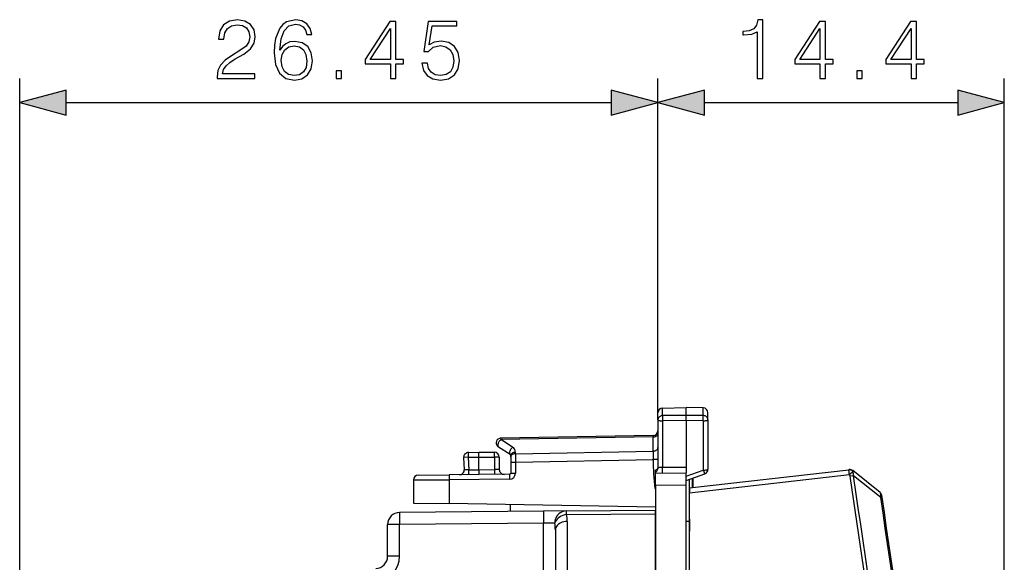
# Model space of a CAD drawing. Extents: x 0 to 420, y 0 to 297.
# Drawn here: x 215 to 256, y 146 to 168 of the extents above; entities that cross this region are included whole.
import ezdxf

# ---------------------------------------------------------------- set-up
doc = ezdxf.new("R2010")
doc.units = 0
doc.layers.get('0').update_dxf_attribs({"linetype": 'CONTINUOUS'})

msp = doc.modelspace()

# ---------------------------------------------------------------- linework, layer by layer
at = {"color": 7}
for p, q in [((215.054581, 135.661697), (215.054581, 165.552811)), ((241.504578, 151.401474), (241.504578, 165.552811)), ((241.504578, 151.401474), (241.504578, 165.552811)), ((255.861755, 106.937408), (255.861755, 165.552811)), ((216.986435, 164.552811), (239.572739, 164.552811)), ((243.436432, 164.552811), (253.929901, 164.552811)), ((241.701096, 151.894623), (242.679581, 151.911713)), ((241.701096, 151.580368), (241.701096, 151.894623)), ((242.679581, 151.589432), (242.679581, 151.911713)), ((243.383072, 151.899429), (242.679581, 151.911713)), ((243.383072, 151.582916), (243.383072, 151.899429)), ((241.504578, 151.401474), (241.504578, 151.694656)), ((241.504578, 151.401474), (241.504578, 149.778381)), ((242.679581, 151.589432), (241.701096, 151.580368)), ((241.701096, 151.580368), (241.701096, 151.363922)), ((242.679581, 151.373383), (242.679581, 151.589432)), ((243.383072, 151.582916), (242.679581, 151.589432)), ((243.383072, 151.366577), (243.383072, 151.582916)), ((243.57959, 151.404144), (243.57959, 151.699463)), ((243.57959, 151.404144), (243.57959, 149.359726)), ((242.679581, 151.373383), (241.701096, 151.363922)), ((241.701096, 151.363922), (241.701096, 149.440689)), ((242.679581, 151.373383), (242.679581, 149.805588)), ((243.383072, 151.366577), (242.679581, 151.373383)), ((243.383072, 151.366577), (243.383072, 149.322174)), ((241.309814, 150.698227), (234.999344, 150.588074)), ((235.485504, 150.272369), (234.999344, 150.588074)), ((241.308075, 150.75676), (235.001099, 150.646667)), ((241.308228, 150.756424), (241.309814, 150.698227)), ((241.309814, 150.113068), (241.309814, 150.698227)), ((235.381821, 149.963257), (234.89566, 150.278961)), ((233.455002, 149.843781), (233.4814, 149.340164)), ((233.647751, 149.854248), (233.455093, 149.843811)), ((233.647751, 149.854248), (234.07959, 149.861786)), ((233.647751, 149.854248), (233.675064, 149.333069)), ((233.651245, 150.05423), (234.07959, 150.061707)), ((234.07959, 149.861786), (234.07959, 150.061707)), ((234.07959, 150.061707), (234.729584, 150.061707)), ((234.07959, 149.336594), (234.07959, 149.861786)), ((234.07959, 149.861694), (234.729584, 149.861694)), ((234.729584, 149.861694), (234.729584, 150.061707)), ((234.729584, 149.861694), (234.729584, 149.342331)), ((234.929581, 149.861694), (234.729584, 149.861694)), ((234.929581, 149.861694), (234.929581, 149.345825)), ((235.404587, 149.859894), (235.404587, 149.921326)), ((235.404587, 149.859894), (235.404587, 149.647797)), ((235.59935, 150.001282), (241.309814, 150.113068)), ((235.59935, 150.001282), (235.59935, 150.062683)), ((235.59935, 150.001282), (235.601089, 149.647797)), ((241.30809, 149.759521), (241.308182, 149.772995)), ((241.309814, 150.113068), (241.308182, 149.772995)), ((241.504593, 149.759872), (241.504578, 149.778381)), ((242.679581, 149.805588), (242.679581, 149.802795)), ((242.679581, 149.802795), (242.679581, 149.796783)), ((242.679581, 149.796783), (242.679581, 149.449234)), ((235.404587, 149.647797), (235.404587, 149.197784)), ((235.404587, 149.647797), (235.601089, 149.647797)), ((235.601089, 149.647797), (241.30809, 149.759521)), ((235.601089, 149.647797), (235.601089, 149.197784)), ((241.50412, 149.759872), (241.30809, 149.759521)), ((241.504593, 149.759872), (241.507797, 149.406479)), ((241.701096, 149.440689), (242.679581, 149.449234)), ((242.679581, 149.449234), (242.679581, 149.2117)), ((231.577835, 149.114822), (232.855148, 149.125961)), ((235.353271, 148.947784), (232.853409, 148.925964)), ((235.355026, 149.147781), (232.855148, 149.125961)), ((233.675064, 149.333069), (233.481491, 149.340149)), ((233.675064, 149.333069), (234.07959, 149.336594)), ((234.07959, 149.336655), (234.729584, 149.342331)), ((234.07959, 149.336594), (234.07959, 149.137054)), ((234.929184, 149.34581), (234.729584, 149.342331)), ((234.729584, 149.342331), (234.731323, 149.142334)), ((235.404587, 149.197784), (235.601089, 149.197784)), ((241.404587, 149.227921), (241.404587, 149.317703)), ((241.404587, 149.200577), (241.404587, 149.226501)), ((241.404587, 149.200577), (242.677399, 149.211685)), ((241.404587, 148.700592), (241.404587, 149.200317)), ((242.679581, 149.2117), (242.677399, 149.211685)), ((242.679581, 149.066116), (243.383072, 149.322174)), ((242.679581, 148.711731), (242.679581, 149.211441)), ((242.679581, 148.892105), (243.447983, 149.171783)), ((242.810318, 148.587982), (249.41655, 149.340668)), ((242.810318, 148.386688), (249.440918, 149.142151)), ((242.9245, 148.981262), (242.9245, 148.600998)), ((242.95459, 148.992203), (242.95459, 148.604431)), ((249.41655, 149.340668), (249.432587, 149.342484)), ((249.590927, 149.247498), (249.440918, 149.142151)), ((249.61113, 149.091965), (249.471771, 149.071136)), ((250.713211, 148.398743), (249.579819, 149.300293)), ((250.740112, 148.193695), (249.61113, 149.091965)), ((231.379578, 148.914825), (232.853409, 148.925964)), ((231.379578, 148.914825), (231.379578, 148.647888)), ((231.379578, 148.647888), (231.379578, 147.958954)), ((232.853409, 148.925964), (232.853409, 148.636322)), ((232.853409, 148.636322), (232.853409, 147.933228)), ((241.404587, 148.565079), (241.380783, 148.56189)), ((241.380783, 148.56189), (241.404587, 148.544525)), ((241.404587, 148.700592), (242.679581, 148.711731)), ((241.404587, 148.700592), (241.404587, 144.55629)), ((242.679581, 143.768814), (242.679581, 148.7117)), ((242.797974, 148.935196), (242.797974, 147.2117)), ((242.804581, 148.937607), (242.804581, 147.2117)), ((242.810318, 148.58757), (242.810318, 148.386688)), ((242.810318, 144.158752), (242.810318, 148.386688)), ((250.796509, 148.202087), (250.740112, 148.193695)), ((250.796844, 148.202133), (250.786621, 148.271103)), ((231.379578, 147.958954), (232.853409, 147.933228)), ((241.404587, 147.783966), (232.853409, 147.933228)), ((235.379578, 147.88913), (235.379578, 147.609131)), ((236.758942, 147.621155), (230.800217, 147.569153)), ((237.706909, 147.629425), (236.758942, 147.621155)), ((237.706909, 147.629425), (241.404587, 147.661713)), ((237.706909, 147.483002), (241.404587, 147.515259)), ((241.404587, 147.515259), (241.404587, 147.661499)), ((241.404587, 144.808136), (241.404587, 147.515259)), ((230.800217, 147.069183), (230.304581, 147.069183)), ((230.304581, 145.75235), (230.304581, 147.069183)), ((236.758942, 147.121185), (230.800217, 147.069183)), ((230.800217, 145.75235), (230.800217, 147.069183)), ((237.232925, 147.129456), (236.758942, 147.121185)), ((236.758942, 141.707367), (236.758942, 147.121185)), ((237.750214, 147.192413), (237.750214, 144.794937)), ((242.679581, 147.2117), (242.797974, 147.2117)), ((242.797974, 147.2117), (242.804581, 147.2117)), ((242.804581, 147.2117), (242.810318, 147.2117)), ((242.810318, 147.2892), (242.810318, 146.786865)), ((237.254578, 146.838867), (237.254578, 144.441391)), ((242.810318, 144.158752), (242.810318, 146.786865)), ((230.800217, 145.75235), (230.304581, 145.75235))]:
    msp.add_line(p, q, dxfattribs=at)
for points in [[(223.235779, 165.552811), (224.803925, 165.552811), (224.803925, 165.747528), (223.461777, 165.747528), (223.50351, 165.917908), (223.607819, 166.074371), (223.764282, 166.216919), (223.983337, 166.359482), (224.344955, 166.564636), (224.623123, 166.780212), (224.76915, 167.009705), (224.817825, 167.280914), (224.765671, 167.569504), (224.616165, 167.792023), (224.383194, 167.931122), (224.080688, 167.983276), (223.750381, 167.927643), (223.506989, 167.771164), (223.35051, 167.520813), (223.291412, 167.17659), (223.520889, 167.17659), (223.555664, 167.437378), (223.663452, 167.625137), (223.837311, 167.736404), (224.073746, 167.778122), (224.285843, 167.743347), (224.449265, 167.645996), (224.550095, 167.486053), (224.588348, 167.273956), (224.550095, 167.068802), (224.438828, 166.894958), (224.185013, 166.707184), (223.830353, 166.495087), (223.566101, 166.303848), (223.378326, 166.102188), (223.267059, 165.879654), (223.2323, 165.625824)], [(225.842865, 166.7211), (225.891541, 167.187027), (226.013245, 167.527771), (226.211441, 167.732925), (226.479172, 167.80246), (226.656494, 167.771164), (226.799057, 167.687714), (226.899887, 167.548645), (226.952042, 167.367828), (227.164154, 167.367828), (227.094604, 167.625137), (226.955521, 167.819855), (226.750381, 167.941544), (226.493073, 167.986755), (226.114075, 167.896347), (225.96109, 167.788559), (225.835907, 167.639038), (225.662064, 167.207886), (225.620331, 166.933197), (225.60643, 166.616791), (225.658585, 166.126526), (225.818527, 165.771866), (226.082779, 165.552811), (226.440918, 165.483276), (226.750381, 165.542389), (226.986816, 165.698853), (227.136322, 165.949188), (227.191956, 166.27951), (227.139801, 166.616791), (226.990295, 166.870605), (226.760803, 167.030548), (226.461777, 167.089661), (226.256638, 167.065323), (226.086258, 166.99231), (225.947174, 166.877563)], [(230.417282, 165.552811), (230.646759, 165.552811), (230.646759, 166.154343), (230.966644, 166.154343), (230.966644, 166.338623), (230.646759, 166.338623), (230.646759, 167.913727), (230.399887, 167.913727), (229.370682, 166.338623), (229.370682, 166.154343), (230.417282, 166.154343)], [(231.723953, 166.17868), (231.786545, 165.886612), (231.946487, 165.667557), (232.182922, 165.531952), (232.49585, 165.483276), (232.822693, 165.542389), (233.069565, 165.698853), (233.229523, 165.952667), (233.285141, 166.293427), (233.229523, 166.623749), (233.076523, 166.877563), (232.836609, 167.037506), (232.527145, 167.096619), (232.238556, 167.054901), (232.029938, 166.940155), (232.148148, 167.729446), (233.173889, 167.729446), (233.173889, 167.913727), (231.984726, 167.913727), (231.800446, 166.672424), (231.991684, 166.672424), (232.193359, 166.849747), (232.488907, 166.912338), (232.721863, 166.867142), (232.8992, 166.741959), (233.006989, 166.543762), (233.048706, 166.28299), (233.010468, 166.022217), (232.902679, 165.830978), (232.728821, 165.709274), (232.502808, 165.667557), (232.27681, 165.702332), (232.10643, 165.806641), (231.995163, 165.966583), (231.949966, 166.17868)], [(245.620926, 165.552811), (245.850418, 165.552811), (245.850418, 167.983276), (245.648743, 167.983276), (245.596588, 167.764221), (245.481842, 167.6147), (245.290604, 167.527771), (245.03331, 167.503433), (245.019394, 167.503433), (245.019394, 167.353928), (245.054169, 167.353928), (245.394913, 167.385223), (245.620926, 167.489532)], [(248.221069, 165.552811), (248.450546, 165.552811), (248.450546, 166.154343), (248.770447, 166.154343), (248.770447, 166.338623), (248.450546, 166.338623), (248.450546, 167.913727), (248.203674, 167.913727), (247.174469, 166.338623), (247.174469, 166.154343), (248.221069, 166.154343)], [(251.995758, 165.552811), (252.225235, 165.552811), (252.225235, 166.154343), (252.545135, 166.154343), (252.545135, 166.338623), (252.225235, 166.338623), (252.225235, 167.913727), (251.978363, 167.913727), (250.949158, 166.338623), (250.949158, 166.154343), (251.995758, 166.154343)], [(230.417282, 166.338623), (229.5793, 166.338623), (230.417282, 167.625137)], [(248.221069, 166.338623), (247.383102, 166.338623), (248.221069, 167.625137)], [(251.995758, 166.338623), (251.157776, 166.338623), (251.995758, 167.625137)], [(225.891541, 166.303848), (225.929794, 166.543762), (226.041061, 166.735016), (226.211441, 166.860184), (226.430481, 166.90538), (226.649536, 166.863663), (226.816437, 166.73848), (226.917282, 166.540298), (226.955521, 166.269089), (226.920746, 166.01178), (226.819916, 165.820541), (226.653015, 165.705795), (226.423538, 165.667557), (226.201004, 165.709274), (226.034103, 165.837921), (225.926315, 166.039597)], [(228.164841, 165.552811), (228.394333, 165.552811), (228.394333, 165.862274), (228.164841, 165.862274)], [(249.743317, 165.552811), (249.972809, 165.552811), (249.972809, 165.862274), (249.743317, 165.862274)], [(216.986435, 165.07045), (215.054581, 164.552811), (216.986435, 164.035172)], [(239.572739, 164.035172), (241.504578, 164.552811), (239.572739, 165.07045)], [(243.436432, 165.07045), (241.504578, 164.552811), (243.436432, 164.035172)], [(253.929901, 164.035172), (255.861755, 164.552811), (253.929901, 165.07045)]]:
    msp.add_lwpolyline(points, close=True, dxfattribs=at)
for points in [[(241.701096, 151.580368), (241.672989, 151.578156), (241.645523, 151.572418), (241.619217, 151.563278), (241.59462, 151.550919), (241.572189, 151.535568), (241.552383, 151.517563), (241.53566, 151.497253), (241.522263, 151.475021), (241.512527, 151.45134), (241.506577, 151.426651), (241.504593, 151.401474)], [(241.504593, 151.401474), (241.506577, 151.396194), (241.512527, 151.391006), (241.522263, 151.386032), (241.53566, 151.381363), (241.552383, 151.377106), (241.572189, 151.373322), (241.59462, 151.370102), (241.619217, 151.367508), (241.645523, 151.365585), (241.672989, 151.364395), (241.701096, 151.363922)], [(243.579575, 151.404144), (243.577591, 151.429306), (243.571671, 151.453979), (243.561905, 151.477646), (243.548508, 151.499863), (243.531754, 151.520157), (243.511978, 151.538162), (243.489578, 151.553482), (243.464981, 151.565842), (243.438675, 151.574966), (243.411179, 151.580704), (243.383072, 151.582932)], [(243.383072, 151.366592), (243.411179, 151.36705), (243.438675, 151.368271), (243.464981, 151.370178), (243.489578, 151.372772), (243.511978, 151.375992), (243.531754, 151.379776), (243.548508, 151.384048), (243.561905, 151.388702), (243.571671, 151.393677), (243.577591, 151.398849), (243.579575, 151.404144)], [(234.999344, 150.588074), (234.980667, 150.572403), (234.962479, 150.554367), (234.945023, 150.534317), (234.928726, 150.51265), (234.913834, 150.489746), (234.900589, 150.466049), (234.889359, 150.441971), (234.880234, 150.417984), (234.873428, 150.394547), (234.869095, 150.37207), (234.867264, 150.350998), (234.867996, 150.331711), (234.871292, 150.31456), (234.87709, 150.299881), (234.885269, 150.287949), (234.895645, 150.278976)], [(235.001083, 150.646667), (235.000748, 150.645905), (235.000443, 150.643631), (235.000198, 150.639847), (234.999954, 150.634598), (234.999771, 150.627914), (234.999588, 150.619858), (234.999466, 150.610489), (234.999405, 150.599869), (234.999344, 150.588074)], [(241.30983, 150.698227), (241.337753, 150.700134), (241.365005, 150.704788), (241.391129, 150.712097), (241.415482, 150.721909), (241.437698, 150.734055), (241.457291, 150.748276), (241.473831, 150.764267), (241.487076, 150.781769), (241.49675, 150.8004), (241.502609, 150.819809), (241.504593, 150.8396)], [(235.485489, 150.272354), (235.466843, 150.256668), (235.448624, 150.238647), (235.431198, 150.218613), (235.414871, 150.19693), (235.399979, 150.174026), (235.386765, 150.150314), (235.375504, 150.126251), (235.366409, 150.102264), (235.359573, 150.078812), (235.35524, 150.056351), (235.353409, 150.035263), (235.354172, 150.015976), (235.357468, 149.998825), (235.363235, 149.984161), (235.371414, 149.972214), (235.38179, 149.963242)], [(241.30983, 150.113068), (241.337753, 150.114975), (241.365005, 150.119629), (241.391129, 150.126938), (241.415482, 150.136765), (241.437698, 150.148895), (241.457291, 150.163101), (241.473831, 150.179123), (241.487076, 150.196609), (241.49675, 150.21524), (241.502609, 150.23465), (241.504593, 150.25444)], [(233.65123, 150.054214), (233.650284, 150.05217), (233.649429, 150.046097), (233.648636, 150.036118), (233.648026, 150.02243), (233.647537, 150.005325), (233.647171, 149.985153), (233.646988, 149.962326), (233.646927, 149.937286), (233.647049, 149.910568), (233.647324, 149.882706), (233.647751, 149.854248)], [(235.59935, 150.062698), (235.571426, 150.060791), (235.544144, 150.056137), (235.518051, 150.048828), (235.493668, 150.039017), (235.471451, 150.026871), (235.451889, 150.01265), (235.435318, 149.996658), (235.422073, 149.979156), (235.41243, 149.960526), (235.40657, 149.941116), (235.404587, 149.921326)], [(235.59935, 150.001266), (235.571426, 149.999359), (235.544144, 149.994705), (235.518051, 149.987396), (235.493668, 149.977585), (235.471451, 149.965439), (235.451889, 149.951218), (235.435318, 149.935226), (235.422073, 149.917725), (235.41243, 149.899094), (235.40657, 149.879684), (235.404587, 149.859894)], [(241.507797, 149.406479), (241.499619, 149.387054), (241.485886, 149.368103), (241.466736, 149.350327), (241.438766, 149.332458), (241.404587, 149.317703)], [(241.701096, 149.440689), (241.670731, 149.439621), (241.641129, 149.437714), (241.613052, 149.434998), (241.587082, 149.431534), (241.563828, 149.427429), (241.543869, 149.422745), (241.527634, 149.417618), (241.515518, 149.412155), (241.507797, 149.406479)], [(241.699356, 149.20314), (241.699844, 149.204971), (241.700333, 149.210434), (241.70076, 149.219421), (241.701096, 149.231766), (241.701401, 149.247238), (241.701614, 149.265579), (241.701797, 149.286423), (241.701859, 149.309402), (241.701859, 149.334091), (241.701767, 149.360046), (241.701614, 149.386795), (241.70137, 149.413834), (241.701096, 149.440689)], [(243.383072, 149.322174), (243.411179, 149.322647), (243.438675, 149.323837), (243.464981, 149.32576), (243.489578, 149.328354), (243.511978, 149.331573), (243.531754, 149.335358), (243.548508, 149.339615), (243.561905, 149.344284), (243.571671, 149.349258), (243.577591, 149.354446), (243.579575, 149.359726)], [(232.855179, 149.125961), (232.854691, 149.123917), (232.854263, 149.117844), (232.853867, 149.107864), (232.853531, 149.094193), (232.853287, 149.077103), (232.853104, 149.056931), (232.853043, 149.034073), (232.852982, 149.009033), (232.853043, 148.9823), (232.853195, 148.954422), (232.853409, 148.925964)], [(233.669815, 149.133072), (233.670792, 149.135117), (233.671738, 149.14119), (233.672562, 149.151169), (233.673325, 149.164841), (233.673965, 149.181946), (233.674515, 149.202133), (233.674911, 149.22496), (233.675186, 149.250015), (233.675278, 149.276733), (233.675247, 149.304611), (233.675064, 149.333069)], [(235.355026, 149.147781), (235.354538, 149.145737), (235.354111, 149.139664), (235.353714, 149.129684), (235.353409, 149.116013), (235.353165, 149.098923), (235.352982, 149.078751), (235.35289, 149.055893), (235.352859, 149.030853), (235.352921, 149.00412), (235.353043, 148.976242), (235.353287, 148.947784)], [(243.383072, 149.322174), (243.392563, 149.297073), (243.40181, 149.273148), (243.410629, 149.250916), (243.418839, 149.230759), (243.426346, 149.213089), (243.432907, 149.198227), (243.438431, 149.186478), (243.442856, 149.178055), (243.44606, 149.173141), (243.447983, 149.171799)], [(249.590927, 149.247482), (249.577469, 149.26767), (249.561905, 149.285919), (249.544449, 149.301956), (249.525345, 149.315536), (249.504959, 149.326431), (249.483536, 149.334488), (249.461441, 149.3396), (249.43898, 149.34166), (249.41655, 149.340652)], [(249.440933, 149.142151), (249.437698, 149.170425), (249.434464, 149.19812), (249.431351, 149.224686), (249.428421, 149.249542), (249.425674, 149.272232), (249.423233, 149.292252), (249.421097, 149.309219), (249.419327, 149.322769), (249.417953, 149.332657), (249.417007, 149.338654), (249.41655, 149.340652)], [(254.779434, 105.843491), (254.301285, 110.6595), (253.795181, 115.472641), (253.261246, 120.282791), (252.699234, 125.089737), (252.109512, 129.893356), (251.491837, 134.693451), (250.846329, 139.489883), (250.172867, 144.282516), (249.471817, 149.071121)], [(250.740128, 148.19371), (250.743973, 148.226456), (250.746109, 148.257538), (250.746475, 148.28656), (250.745102, 148.313141), (250.741959, 148.336929), (250.737137, 148.357635), (250.730698, 148.374985), (250.722672, 148.388748), (250.713211, 148.398758)], [(230.800217, 147.569168), (230.799637, 147.564072), (230.799149, 147.548904), (230.798782, 147.523972), (230.798538, 147.489792), (230.798416, 147.447037), (230.798416, 147.396591), (230.798538, 147.339493), (230.798782, 147.276871), (230.799149, 147.210037), (230.799637, 147.140335), (230.800217, 147.069183)], [(236.758926, 147.62117), (236.758377, 147.616074), (236.757889, 147.600906), (236.757523, 147.575974), (236.757278, 147.541794), (236.757156, 147.499039), (236.757156, 147.448593), (236.757278, 147.391495), (236.757523, 147.328873), (236.757889, 147.262039), (236.758377, 147.192337), (236.758926, 147.121185)], [(237.706924, 147.62944), (237.639236, 147.62381), (237.573013, 147.608231), (237.509598, 147.582993), (237.450211, 147.54863), (237.396103, 147.505844), (237.348343, 147.45546), (237.307877, 147.398499), (237.275558, 147.336136), (237.251999, 147.269592), (237.237686, 147.200241), (237.232925, 147.129456)], [(237.706924, 147.482986), (237.633652, 147.467361), (237.562149, 147.444107), (237.494034, 147.413712), (237.430801, 147.376892), (237.373978, 147.334473), (237.324722, 147.28743), (237.284225, 147.236801), (237.253403, 147.183731), (237.232925, 147.129456)], [(237.706924, 147.62944), (237.706772, 147.627533), (237.70668, 147.621841), (237.706589, 147.612396), (237.706558, 147.599289), (237.706558, 147.582596), (237.706589, 147.562454), (237.70668, 147.539017), (237.706772, 147.512466), (237.706924, 147.482986)], [(237.750198, 147.192398), (237.679489, 147.188416), (237.610306, 147.177383), (237.543991, 147.159531), (237.481918, 147.135239), (237.425369, 147.104965), (237.375412, 147.069336), (237.333084, 147.029068), (237.299271, 146.98497), (237.274612, 146.937943), (237.259598, 146.888901), (237.254593, 146.838867)]]:
    msp.add_lwpolyline(points, dxfattribs=at)
for centre, radius, start, end in [((241.70459, 151.694656), 0.2, 91.000004, 180.000009), ((243.379578, 151.699463), 0.2, 0.000003, 89.000001), ((235.004578, 150.446701), 0.2, 109.242332, 236.93861), ((235.005096, 150.443939), 0.202788, 91.131819, 109.121875), ((235.005096, 150.443939), 0.202788, 91.131819, 109.121875), ((241.304581, 150.956726), 0.2, 271.000005, 0.000004), ((235.34935, 150.062698), 0.249998, 359.999765, 57.000189), ((233.654724, 149.854248), 0.2, 91.000004, 183.000005), ((234.729584, 149.861694), 0.2, 0.000004, 90.000003), ((235.354584, 149.921326), 0.05, 0.000566, 57.000333), ((241.359039, 152.142654), 2.369642, 268.770277, 273.512689), ((250.761765, 149.724945), 9.4533, 179.790427, 187.067383), ((241.290359, 149.40976), 0.217425, 320.999985, 359.134311), ((243.379578, 149.359726), 0.2, 290.000007, 0.000004), ((231.57959, 148.914825), 0.2, 90.500007, 180.000009), ((233.281677, 149.329697), 0.2, 270.500001, 3.000004), ((235.129578, 149.345825), 0.2, 180.000009, 270.500001), ((235.351089, 149.197784), 0.25, 270.500015, 359.999992), ((235.354584, 149.197784), 0.05, 270.500001, 0.000004), ((241.304611, 149.399811), 0.200047, 300.116958, 320.646076), ((249.455307, 149.143784), 0.2, 51.500019, 96.500007), ((249.301895, 149.038696), 0.17312, 10.808003, 36.654043), ((249.549377, 149.267136), 0.045384, 334.701888, 47.46544), ((249.320557, 149.133392), 0.293485, 351.887036, 22.882628), ((-575.328125, 25.858719), 834.09303, 5.503727, 8.496281), ((250.588715, 148.242233), 0.2, 8.428698, 51.500002), ((-575.328186, 25.858711), 835.077645, 5.576126, 8.423881), ((-575.328186, 25.858711), 835.135, 5.576124, 8.423883), ((230.804581, 147.069183), 0.5, 90.500007, 180.000009), ((236.755661, 147.192719), 0.994557, 359.982058, 16.969631), ((235.321976, 146.841263), 1.932585, 359.929046, 8.576224), ((229.800217, 145.75235), 1, 270.499988, 0.000004), ((229.804581, 145.75235), 0.5, 270.500001, 0.000095)]:
    msp.add_arc(centre, radius, start, end, dxfattribs=at)
for points in [[(216.986435, 165.07045), (215.054581, 164.552811), (216.986435, 165.07045), (216.986435, 164.035172)], [(239.572739, 164.035172), (241.504578, 164.552811), (239.572739, 164.035172), (239.572739, 165.07045)], [(243.436432, 165.07045), (241.504578, 164.552811), (243.436432, 165.07045), (243.436432, 164.035172)], [(253.929901, 164.035172), (255.861755, 164.552811), (253.929901, 164.035172), (253.929901, 165.07045)]]:
    msp.add_solid(points, dxfattribs=at)

doc.saveas('drawing.dxf')
